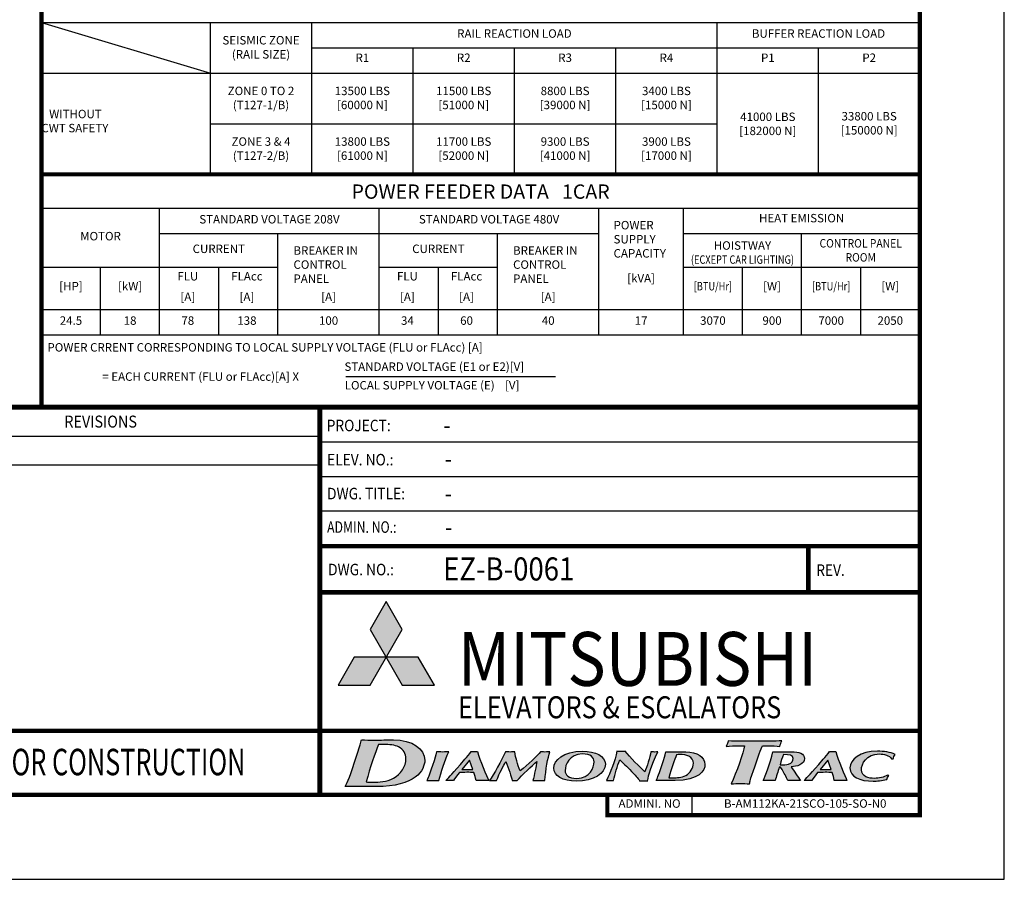
# Model space of a CAD drawing. Units: millimetres. Extents: x 0 to 21000, y 0 to 15000.
# Drawn here: x 15171 to 21000, y 0 to 5091 of the extents above; entities that cross this region are included whole.
import ezdxf
from ezdxf.enums import TextEntityAlignment as Align

# ---------------------------------------------------------------- set-up
doc = ezdxf.new("R2010")
doc.units = ezdxf.units.MM
doc.header["$LTSCALE"] = 100
doc.layers.get('0').update_dxf_attribs({"color": 3})
doc.layers.add('FRAME', color=5, linetype='Continuous')
doc.layers.add('SPEC', color=7, linetype='Continuous')
doc.styles.add('HELV-SOL', font='HELV-SOL.SHX', dxfattribs={"width": 0.8215, "height": 8})
doc.styles.add('HELVSOL', font='helv-sol.shx', dxfattribs={"width": 0.8, "height": 4})
doc.styles.add('ROMAND', font='romand', dxfattribs={"width": 0.8, "height": 0.125})
doc.styles.add('ROMD332', font='romand__.ttf', dxfattribs={"height": 0.09375})
doc.styles.add('ROMD532', font='romand__.ttf', dxfattribs={"height": 0.15625})
doc.styles.get("Standard").update_dxf_attribs({"font": 'romans.shx', "bigfont": 'bigfont.shx'})
doc.styles.add('STYLE1', font='monos.ttf')

# ---------------------------------------------------------------- blocks, each defined once
blk = doc.blocks.new('emblem')
at = {"layer": 'SPEC'}
h = blk.add_hatch(color=256, dxfattribs=at)
h.paths.add_polyline_path([(39.964, 2.652), (39.741, 3.039), (39.518, 2.652), (39.741, 2.266)])
h.paths.add_polyline_path([(40.187, 2.266), (39.741, 2.266), (39.964, 1.88), (40.41, 1.88)])
h.paths.add_polyline_path([(39.741, 2.266), (39.295, 2.266), (39.072, 1.88), (39.518, 1.88)])
blk.add_lwpolyline([(39.072, 1.88), (39.518, 1.88), (39.964, 2.652), (39.741, 3.039), (39.518, 2.652), (39.964, 1.88), (40.41, 1.88), (40.187, 2.266), (39.295, 2.266)], close=True, dxfattribs=at)
blk = doc.blocks.new('AI9-BLK1')
h = blk.add_hatch(color=256)
edge = h.paths.add_edge_path()
edge.add_spline(control_points=[(-96.38, -9.24), (-80.84, -9.24), (-77.15, -2.62), (-77.15, 1.15)], knot_values=[7, 7, 7, 7, 8, 8, 8, 8], degree=3, periodic=0)
edge.add_spline(control_points=[(-77.15, 1.15), (-77.15, 5.79), (-82.03, 9.24), (-89.54, 9.24)], knot_values=[0, 0, 0, 0, 1, 1, 1, 1], degree=3, periodic=0)
edge.add_spline(control_points=[(-89.54, 9.24), (-92, 9.24), (-94.51, 9.13), (-96.97, 9.13)], knot_values=[1, 1, 1, 1, 2, 2, 2, 2], degree=3, periodic=0)
edge.add_spline(control_points=[(-96.97, 9.13), (-98.71, 9.13), (-100.45, 9.18), (-102.19, 9.24)], knot_values=[2, 2, 2, 2, 3, 3, 3, 3], degree=3, periodic=0)
edge.add_spline(control_points=[(-102.19, 9.24), (-102.45, 8.14), (-102.7, 6.83), (-103.8, 3.58)], knot_values=[3, 3, 3, 3, 4, 4, 4, 4], degree=3, periodic=0)
edge.add_spline(control_points=[(-103.8, 3.58), (-106.99, -5.82), (-107.37, -6.86), (-108.52, -9.24)], knot_values=[4, 4, 4, 4, 5, 5, 5, 5], degree=3, periodic=0)
edge.add_spline(control_points=[(-108.52, -9.24), (-106.69, -9.18), (-105.2, -9.13), (-102.95, -9.13)], knot_values=[5, 5, 5, 5, 6, 6, 6, 6], degree=3, periodic=0)
edge.add_spline(control_points=[(-102.95, -9.13), (-100.75, -9.13), (-98.58, -9.24), (-96.38, -9.24)], knot_values=[6, 6, 6, 6, 7, 7, 7, 7], degree=3, periodic=0)
edge = h.paths.add_edge_path(flags=16)
edge.add_spline(control_points=[(-84.58, 1.87), (-84.58, -1.23), (-86.66, -4.4), (-89.46, -5.92)], knot_values=[0, 0, 0, 0, 1, 1, 1, 1], degree=3, periodic=0)
edge.add_spline(control_points=[(-89.46, -5.92), (-92.26, -7.45), (-95.23, -7.45), (-97.52, -7.45)], knot_values=[1, 1, 1, 1, 2, 2, 2, 2], degree=3, periodic=0)
edge.add_spline(control_points=[(-97.52, -7.45), (-99.05, -7.45), (-99.48, -7.42), (-100.28, -7.39)], knot_values=[2, 2, 2, 2, 3, 3, 3, 3], degree=3, periodic=0)
edge.add_spline(control_points=[(-100.28, -7.39), (-98.71, -1.55), (-96.8, 4.03), (-95.4, 7.39)], knot_values=[3, 3, 3, 3, 4, 4, 4, 4], degree=3, periodic=0)
edge.add_spline(control_points=[(-95.4, 7.39), (-94.51, 7.45), (-94.17, 7.45), (-93.57, 7.45)], knot_values=[4, 4, 4, 4, 5, 5, 5, 5], degree=3, periodic=0)
edge.add_spline(control_points=[(-93.57, 7.45), (-91.03, 7.45), (-88.95, 7.18), (-87.51, 6.46)], knot_values=[5, 5, 5, 5, 6, 6, 6, 6], degree=3, periodic=0)
edge.add_spline(control_points=[(-87.51, 6.46), (-85.51, 5.47), (-84.58, 3.63), (-84.58, 1.87)], knot_values=[6, 6, 6, 6, 7, 7, 7, 7], degree=3, periodic=0)
h = blk.add_hatch(color=256)
edge = h.paths.add_edge_path()
edge.add_spline(control_points=[(52.39, -3.27), (51.42, -6.11), (51.22, -7.21), (51.03, -8.14), (49.82, -8.04), (48.57, -8.02), (47.33, -8.02), (46.16, -8.02), (44.99, -8.07), (43.82, -8.14), (45.77, -3.83), (48.61, 4.38), (49.04, 6.86), (48.5, 6.88), (47.91, 6.88), (47.29, 6.88), (45.34, 6.88), (43.2, 6.78), (41.83, 6.66), (42.26, 7.44), (42.46, 8.03), (42.54, 8.82), (46.08, 8.72), (50.05, 8.69), (53.17, 8.69), (56.45, 8.69), (61.24, 8.77), (63.81, 8.82), (63.42, 8.15), (63.15, 7.39), (63.03, 6.66), (61.47, 6.83), (59.83, 6.88), (58.59, 6.88), (57.89, 6.88), (56.99, 6.88), (56.13, 6.86), (55.43, 5.51), (54.65, 3.33), (52.39, -3.27)], knot_values=[0, 0, 0, 0, 1, 1, 1, 2, 2, 2, 3, 3, 3, 4, 4, 4, 5, 5, 5, 6, 6, 6, 7, 7, 7, 8, 8, 8, 9, 9, 9, 10, 10, 10, 11, 11, 11, 12, 12, 12, 13, 13, 13, 13], degree=3, periodic=0)
h = blk.add_hatch(color=256)
edge = h.paths.add_edge_path()
edge.add_spline(control_points=[(-72.48, 4.53), (-72.04, 4.49), (-70.97, 4.44), (-70.16, 4.44), (-69.04, 4.44), (-68.39, 4.48), (-67.71, 4.53), (-69.2, 1.16), (-70.74, -3.6), (-71.57, -6.83), (-72.48, -6.76), (-73.08, -6.75), (-74.08, -6.75), (-74.86, -6.75), (-75.56, -6.78), (-76.35, -6.83), (-75.56, -5.17), (-75.35, -4.55), (-73.47, 1.02), (-72.77, 3.12), (-72.64, 3.79), (-72.48, 4.53), (-72.48, 4.53), (-72.48, 4.53), (-72.48, 4.53)], knot_values=[0, 0, 0, 0, 1, 1, 1, 2, 2, 2, 3, 3, 3, 4, 4, 4, 5, 5, 5, 6, 6, 6, 7, 7, 7, 8, 8, 8, 8], degree=3, periodic=0)
h = blk.add_hatch(color=256)
edge = h.paths.add_edge_path()
edge.add_spline(control_points=[(-58.86, 4.64), (-59.46, 3.77), (-60.58, 2.44), (-61.34, 1.57), (-66.59, -4.47), (-67.16, -5.14), (-68.88, -6.83), (-68.36, -6.78), (-67.81, -6.75), (-67.42, -6.75), (-66.87, -6.75), (-66.33, -6.78), (-65.78, -6.83), (-65.26, -6.02), (-64.63, -5.07), (-63.51, -3.63), (-62.65, -3.61), (-61.55, -3.58), (-60.56, -3.58), (-59.57, -3.58), (-58.63, -3.58), (-57.77, -3.63), (-57.38, -4.84), (-57.19, -5.52), (-56.93, -6.83), (-56.07, -6.78), (-55.18, -6.75), (-54.32, -6.75), (-53.51, -6.75), (-52.73, -6.78), (-51.92, -6.83), (-52.68, -5.15), (-55.39, 1.29), (-56.38, 4.64), (-56.78, 4.63), (-57.32, 4.59), (-57.74, 4.59), (-58.24, 4.59), (-58.6, 4.63), (-58.86, 4.64), (-58.86, 4.64), (-58.86, 4.64), (-58.86, 4.64)], knot_values=[0, 0, 0, 0, 1, 1, 1, 2, 2, 2, 3, 3, 3, 4, 4, 4, 5, 5, 5, 6, 6, 6, 7, 7, 7, 8, 8, 8, 9, 9, 9, 10, 10, 10, 11, 11, 11, 12, 12, 12, 13, 13, 13, 14, 14, 14, 14], degree=3, periodic=0)
edge = h.paths.add_edge_path(flags=16)
edge.add_spline(control_points=[(-59.49, 1.21), (-59.49, 1.21), (-58.13, -2.4), (-58.13, -2.4), (-58.63, -2.43), (-59.39, -2.45), (-60.3, -2.45), (-61.03, -2.45), (-61.89, -2.43), (-62.54, -2.4), (-62.54, -2.4), (-59.49, 1.21), (-59.49, 1.21)], knot_values=[0, 0, 0, 0, 1, 1, 1, 2, 2, 2, 3, 3, 3, 4, 4, 4, 4], degree=3, periodic=0)
h = blk.add_hatch(color=256)
edge = h.paths.add_edge_path()
edge.add_spline(control_points=[(-31.44, 4.53), (-30.97, 4.48), (-30.47, 4.44), (-29.72, 4.44), (-28.86, 4.44), (-28.33, 4.49), (-27.84, 4.53), (-28.49, 2.36), (-29.53, -2.64), (-29.72, -6.83), (-30.45, -6.76), (-31.2, -6.75), (-31.96, -6.75), (-32.82, -6.75), (-33.68, -6.76), (-34.54, -6.83), (-33.89, -4.71), (-33.11, -0.95), (-32.93, 0.64), (-34.7, -0.86), (-38.82, -4.74), (-40.75, -6.83), (-41.15, -6.78), (-41.48, -6.78), (-41.72, -6.78), (-42.08, -6.78), (-42.45, -6.8), (-42.68, -6.83), (-42.97, -5.4), (-43.99, -1.94), (-45.19, 0.65), (-46.15, -1.04), (-47.59, -3.78), (-48.84, -6.83), (-49.1, -6.8), (-49.57, -6.75), (-50.15, -6.75), (-50.75, -6.75), (-51.32, -6.8), (-51.58, -6.83), (-50.04, -4.56), (-46.78, 1.2), (-45.29, 4.53), (-44.85, 4.49), (-44.23, 4.44), (-43.47, 4.44), (-42.71, 4.44), (-42.16, 4.48), (-41.67, 4.53), (-41.28, 2.13), (-40.6, -0.23), (-39.47, -3.04), (-36.37, -0.54), (-32.74, 3.08), (-31.44, 4.53)], knot_values=[0, 0, 0, 0, 1, 1, 1, 2, 2, 2, 3, 3, 3, 4, 4, 4, 5, 5, 5, 6, 6, 6, 7, 7, 7, 8, 8, 8, 9, 9, 9, 10, 10, 10, 11, 11, 11, 12, 12, 12, 13, 13, 13, 14, 14, 14, 15, 15, 15, 16, 16, 16, 17, 17, 17, 18, 18, 18, 18], degree=3, periodic=0)
h = blk.add_hatch(color=256)
edge = h.paths.add_edge_path(flags=16)
edge.add_spline(control_points=[(-21.76, -2.81), (-21.76, -0.61), (-20.19, 3.66), (-15, 3.66), (-11.63, 3.66), (-10.35, 2.33), (-10.35, 0.51), (-10.35, -1.69), (-11.92, -5.96), (-17.11, -5.96), (-20.48, -5.96), (-21.76, -4.63), (-21.76, -2.81)], knot_values=[0, 0, 0, 0, 1, 1, 1, 2, 2, 2, 3, 3, 3, 4, 4, 4, 4], degree=3, periodic=0)
edge = h.paths.add_edge_path()
edge.add_spline(control_points=[(-14.9, 4.77), (-22.49, 4.77), (-26.25, 1.13), (-26.25, -1.99), (-26.25, -4.94), (-22.8, -7.07), (-17.32, -7.07), (-10.48, -7.07), (-5.87, -4.02), (-5.87, -0.41), (-5.87, 2.9), (-9.89, 4.77), (-14.9, 4.77)], knot_values=[0, 0, 0, 0, 1, 1, 1, 2, 2, 2, 3, 3, 3, 4, 4, 4, 4], degree=3, periodic=0)
h = blk.add_hatch(color=256)
edge = h.paths.add_edge_path()
edge.add_spline(control_points=[(9.66, -3.43), (10.47, -1.51), (11.77, 2.39), (12.03, 4.53), (12.42, 4.49), (12.92, 4.44), (13.52, 4.44), (14.09, 4.44), (14.46, 4.49), (14.8, 4.53), (12.06, -1.07), (11.25, -4.7), (10.73, -7.01), (10.23, -6.98), (9.71, -6.93), (9.22, -6.93), (8.72, -6.93), (8.25, -6.98), (7.75, -7.01), (6.97, -5.89), (5.64, -4.48), (4.49, -3.25), (2.48, -1.13), (1.05, 0.19), (-0.2, 1.34), (-1.2, -1.36), (-2.16, -4.07), (-2.63, -6.83), (-3, -6.8), (-3.39, -6.75), (-4.01, -6.75), (-4.82, -6.75), (-5.21, -6.8), (-5.48, -6.83), (-3.96, -3.84), (-2.03, 0.98), (-1.3, 4.72), (-0.96, 4.69), (-0.23, 4.64), (0.45, 4.64), (0.97, 4.64), (1.62, 4.67), (1.96, 4.72), (3.76, 2.52), (7.83, -1.64), (9.66, -3.43)], knot_values=[0, 0, 0, 0, 1, 1, 1, 2, 2, 2, 3, 3, 3, 4, 4, 4, 5, 5, 5, 6, 6, 6, 7, 7, 7, 8, 8, 8, 9, 9, 9, 10, 10, 10, 11, 11, 11, 12, 12, 12, 13, 13, 13, 14, 14, 14, 15, 15, 15, 15], degree=3, periodic=0)
h = blk.add_hatch(color=256)
edge = h.paths.add_edge_path()
edge.add_spline(control_points=[(33.43, -0.45), (33.43, 2.41), (30.43, 4.53), (25.81, 4.53), (24.3, 4.53), (22.76, 4.46), (21.24, 4.46), (20.17, 4.46), (19.1, 4.49), (18.03, 4.53), (17.88, 3.85), (17.72, 3.05), (17.04, 1.05), (15.09, -4.73), (14.85, -5.37), (14.15, -6.83), (15.27, -6.8), (16.18, -6.76), (17.57, -6.76), (18.92, -6.76), (20.25, -6.83), (21.61, -6.83), (31.16, -6.83), (33.43, -2.76), (33.43, -0.45)], knot_values=[0, 0, 0, 0, 1, 1, 1, 2, 2, 2, 3, 3, 3, 4, 4, 4, 5, 5, 5, 6, 6, 6, 7, 7, 7, 8, 8, 8, 8], degree=3, periodic=0)
edge = h.paths.add_edge_path(flags=16)
edge.add_spline(control_points=[(28.86, 0), (28.86, -1.91), (27.59, -3.86), (25.86, -4.79), (24.14, -5.73), (22.31, -5.73), (20.91, -5.73), (19.97, -5.73), (19.71, -5.71), (19.21, -5.7), (20.17, -2.1), (21.35, 1.33), (22.21, 3.39), (22.76, 3.43), (22.97, 3.43), (23.33, 3.43), (24.9, 3.43), (26.18, 3.26), (27.06, 2.82), (28.29, 2.21), (28.86, 1.08), (28.86, 0)], knot_values=[0, 0, 0, 0, 1, 1, 1, 2, 2, 2, 3, 3, 3, 4, 4, 4, 5, 5, 5, 6, 6, 6, 7, 7, 7, 7], degree=3, periodic=0)
h = blk.add_hatch(color=256)
edge = h.paths.add_edge_path()
edge.add_spline(control_points=[(63.27, -1.58), (64.94, -4.25), (65.39, -5.2), (66.06, -6.83), (67.08, -6.78), (67.79, -6.75), (68.73, -6.75), (69.74, -6.75), (70.71, -6.8), (71.15, -6.83), (70.06, -5.38), (68.6, -3.17), (67.42, -1.35), (68.62, -1.3), (69.82, -1.15), (70.81, -0.67), (72.14, -0.04), (72.69, 0.92), (72.69, 1.84), (72.69, 3.85), (70.58, 4.53), (67.55, 4.53), (65.72, 4.53), (63.87, 4.46), (62.57, 4.46), (61.63, 4.46), (60.92, 4.49), (60.24, 4.53), (59.1, -0.2), (57.3, -4.97), (56.43, -6.83), (57.01, -6.78), (57.92, -6.75), (58.89, -6.75), (59.85, -6.75), (60.32, -6.76), (61.16, -6.83), (61.52, -5.32), (62.23, -3.1), (62.75, -1.58), (62.75, -1.58), (63.27, -1.58), (63.27, -1.58)], knot_values=[0, 0, 0, 0, 1, 1, 1, 2, 2, 2, 3, 3, 3, 4, 4, 4, 5, 5, 5, 6, 6, 6, 7, 7, 7, 8, 8, 8, 9, 9, 9, 10, 10, 10, 11, 11, 11, 12, 12, 12, 13, 13, 13, 14, 14, 14, 14], degree=3, periodic=0)
edge = h.paths.add_edge_path(flags=16)
edge.add_spline(control_points=[(64.42, 3.43), (66.59, 3.43), (68.26, 3.3), (68.26, 1.84), (68.26, 1.03), (67.76, 0.13), (66.38, -0.35), (65.46, -0.66), (64.6, -0.66), (63.06, -0.66), (63.56, 1.13), (63.77, 1.82), (64.42, 3.43)], knot_values=[0, 0, 0, 0, 1, 1, 1, 2, 2, 2, 3, 3, 3, 4, 4, 4, 4], degree=3, periodic=0)
h = blk.add_hatch(color=256)
edge = h.paths.add_edge_path()
edge.add_spline(control_points=[(82.53, 4.64), (81.93, 3.77), (80.81, 2.44), (80.05, 1.57), (74.81, -4.47), (74.23, -5.14), (72.51, -6.83), (73.03, -6.78), (73.58, -6.75), (73.97, -6.75), (74.52, -6.75), (75.07, -6.78), (75.61, -6.83), (76.14, -6.02), (76.76, -5.07), (77.88, -3.63), (78.75, -3.61), (79.84, -3.58), (80.83, -3.58), (81.82, -3.58), (82.76, -3.58), (83.62, -3.63), (84.02, -4.84), (84.2, -5.52), (84.46, -6.83), (85.32, -6.78), (86.21, -6.75), (87.07, -6.75), (87.88, -6.75), (88.66, -6.78), (89.47, -6.83), (88.71, -5.15), (86, 1.29), (85.01, 4.64), (84.62, 4.63), (84.07, 4.59), (83.65, 4.59), (83.16, 4.59), (82.79, 4.63), (82.53, 4.64), (82.53, 4.64), (82.53, 4.64), (82.53, 4.64)], knot_values=[0, 0, 0, 0, 1, 1, 1, 2, 2, 2, 3, 3, 3, 4, 4, 4, 5, 5, 5, 6, 6, 6, 7, 7, 7, 8, 8, 8, 9, 9, 9, 10, 10, 10, 11, 11, 11, 12, 12, 12, 13, 13, 13, 14, 14, 14, 14], degree=3, periodic=0)
edge = h.paths.add_edge_path(flags=16)
edge.add_spline(control_points=[(81.9, 1.21), (81.9, 1.21), (83.26, -2.4), (83.26, -2.4), (82.76, -2.43), (82.01, -2.45), (81.09, -2.45), (80.36, -2.45), (79.5, -2.43), (78.85, -2.4), (78.85, -2.4), (81.9, 1.21), (81.9, 1.21)], knot_values=[0, 0, 0, 0, 1, 1, 1, 2, 2, 2, 3, 3, 3, 4, 4, 4, 4], degree=3, periodic=0)
h = blk.add_hatch(color=256)
edge = h.paths.add_edge_path()
edge.add_spline(control_points=[(105.96, -4.83), (105.49, -5.45), (105.33, -5.84), (105.15, -6.42), (103.35, -6.93), (101.26, -7.07), (99.85, -7.07), (94.51, -7.07), (90.64, -5.34), (90.64, -1.86), (90.64, 1.49), (94.53, 4.77), (101.53, 4.77), (104, 4.77), (106.48, 4.41), (108.52, 3.51), (108.02, 2.87), (107.84, 2.43), (107.71, 1.7), (107.71, 1.7), (107.06, 1.74), (107.06, 1.74), (106.3, 3.18), (103.93, 3.66), (102.28, 3.66), (97.06, 3.66), (95.16, -0.26), (95.16, -2.59), (95.16, -5.35), (98.21, -5.96), (100.19, -5.96), (102.15, -5.96), (104.03, -5.5), (105.49, -4.7), (105.49, -4.7), (105.96, -4.83), (105.96, -4.83)], knot_values=[0, 0, 0, 0, 1, 1, 1, 2, 2, 2, 3, 3, 3, 4, 4, 4, 5, 5, 5, 6, 6, 6, 7, 7, 7, 8, 8, 8, 9, 9, 9, 10, 10, 10, 11, 11, 11, 12, 12, 12, 12], degree=3, periodic=0)
for points, knots in [([(-77.15, 1.15), (-77.15, 5.79), (-82.03, 9.24), (-89.54, 9.24), (-92, 9.24), (-94.51, 9.13), (-96.97, 9.13), (-98.71, 9.13), (-100.45, 9.18), (-102.19, 9.24), (-102.45, 8.14), (-102.7, 6.83), (-103.8, 3.58), (-106.99, -5.82), (-107.37, -6.86), (-108.52, -9.24), (-106.69, -9.18), (-105.2, -9.13), (-102.95, -9.13), (-100.75, -9.13), (-98.58, -9.24), (-96.38, -9.24), (-80.84, -9.24), (-77.15, -2.62), (-77.15, 1.15)], [0, 0, 0, 0, 1, 1, 1, 2, 2, 2, 3, 3, 3, 4, 4, 4, 5, 5, 5, 6, 6, 6, 7, 7, 7, 8, 8, 8, 8]), ([(52.39, -3.27), (51.42, -6.11), (51.22, -7.21), (51.03, -8.14), (49.82, -8.04), (48.57, -8.02), (47.33, -8.02), (46.16, -8.02), (44.99, -8.07), (43.82, -8.14), (45.77, -3.83), (48.61, 4.38), (49.04, 6.86), (48.5, 6.88), (47.91, 6.88), (47.29, 6.88), (45.34, 6.88), (43.2, 6.78), (41.83, 6.66), (42.26, 7.44), (42.46, 8.03), (42.54, 8.82), (46.08, 8.72), (50.05, 8.69), (53.17, 8.69), (56.45, 8.69), (61.24, 8.77), (63.81, 8.82), (63.42, 8.15), (63.15, 7.39), (63.03, 6.66), (61.47, 6.83), (59.83, 6.88), (58.59, 6.88), (57.89, 6.88), (56.99, 6.88), (56.13, 6.86), (55.43, 5.51), (54.65, 3.33), (52.39, -3.27)], [0, 0, 0, 0, 1, 1, 1, 2, 2, 2, 3, 3, 3, 4, 4, 4, 5, 5, 5, 6, 6, 6, 7, 7, 7, 8, 8, 8, 9, 9, 9, 10, 10, 10, 11, 11, 11, 12, 12, 12, 13, 13, 13, 13]), ([(-84.58, 1.87), (-84.58, -1.23), (-86.66, -4.4), (-89.46, -5.92), (-92.26, -7.45), (-95.23, -7.45), (-97.52, -7.45), (-99.05, -7.45), (-99.48, -7.42), (-100.28, -7.39), (-98.71, -1.55), (-96.8, 4.03), (-95.4, 7.39), (-94.51, 7.45), (-94.17, 7.45), (-93.57, 7.45), (-91.03, 7.45), (-88.95, 7.18), (-87.51, 6.46), (-85.51, 5.47), (-84.58, 3.63), (-84.58, 1.87)], [0, 0, 0, 0, 1, 1, 1, 2, 2, 2, 3, 3, 3, 4, 4, 4, 5, 5, 5, 6, 6, 6, 7, 7, 7, 7]), ([(-72.48, 4.53), (-72.04, 4.49), (-70.97, 4.44), (-70.16, 4.44), (-69.04, 4.44), (-68.39, 4.48), (-67.71, 4.53), (-69.2, 1.16), (-70.74, -3.6), (-71.57, -6.83), (-72.48, -6.76), (-73.08, -6.75), (-74.08, -6.75), (-74.86, -6.75), (-75.56, -6.78), (-76.35, -6.83), (-75.56, -5.17), (-75.35, -4.55), (-73.47, 1.02), (-72.77, 3.12), (-72.64, 3.79), (-72.48, 4.53), (-72.48, 4.53), (-72.48, 4.53), (-72.48, 4.53)], [0, 0, 0, 0, 1, 1, 1, 2, 2, 2, 3, 3, 3, 4, 4, 4, 5, 5, 5, 6, 6, 6, 7, 7, 7, 8, 8, 8, 8]), ([(-58.86, 4.64), (-59.46, 3.77), (-60.58, 2.44), (-61.34, 1.57), (-66.59, -4.47), (-67.16, -5.14), (-68.88, -6.83), (-68.36, -6.78), (-67.81, -6.75), (-67.42, -6.75), (-66.87, -6.75), (-66.33, -6.78), (-65.78, -6.83), (-65.26, -6.02), (-64.63, -5.07), (-63.51, -3.63), (-62.65, -3.61), (-61.55, -3.58), (-60.56, -3.58), (-59.57, -3.58), (-58.63, -3.58), (-57.77, -3.63), (-57.38, -4.84), (-57.19, -5.52), (-56.93, -6.83), (-56.07, -6.78), (-55.18, -6.75), (-54.32, -6.75), (-53.51, -6.75), (-52.73, -6.78), (-51.92, -6.83), (-52.68, -5.15), (-55.39, 1.29), (-56.38, 4.64), (-56.78, 4.63), (-57.32, 4.59), (-57.74, 4.59), (-58.24, 4.59), (-58.6, 4.63), (-58.86, 4.64), (-58.86, 4.64), (-58.86, 4.64), (-58.86, 4.64)], [0, 0, 0, 0, 1, 1, 1, 2, 2, 2, 3, 3, 3, 4, 4, 4, 5, 5, 5, 6, 6, 6, 7, 7, 7, 8, 8, 8, 9, 9, 9, 10, 10, 10, 11, 11, 11, 12, 12, 12, 13, 13, 13, 14, 14, 14, 14]), ([(-31.44, 4.53), (-30.97, 4.48), (-30.47, 4.44), (-29.72, 4.44), (-28.86, 4.44), (-28.33, 4.49), (-27.84, 4.53), (-28.49, 2.36), (-29.53, -2.64), (-29.72, -6.83), (-30.45, -6.76), (-31.2, -6.75), (-31.96, -6.75), (-32.82, -6.75), (-33.68, -6.76), (-34.54, -6.83), (-33.89, -4.71), (-33.11, -0.95), (-32.93, 0.64), (-34.7, -0.86), (-38.82, -4.74), (-40.75, -6.83), (-41.15, -6.78), (-41.48, -6.78), (-41.72, -6.78), (-42.08, -6.78), (-42.45, -6.8), (-42.68, -6.83), (-42.97, -5.4), (-43.99, -1.94), (-45.19, 0.65), (-46.15, -1.04), (-47.59, -3.78), (-48.84, -6.83), (-49.1, -6.8), (-49.57, -6.75), (-50.15, -6.75), (-50.75, -6.75), (-51.32, -6.8), (-51.58, -6.83), (-50.04, -4.56), (-46.78, 1.2), (-45.29, 4.53), (-44.85, 4.49), (-44.23, 4.44), (-43.47, 4.44), (-42.71, 4.44), (-42.16, 4.48), (-41.67, 4.53), (-41.28, 2.13), (-40.6, -0.23), (-39.47, -3.04), (-36.37, -0.54), (-32.74, 3.08), (-31.44, 4.53)], [0, 0, 0, 0, 1, 1, 1, 2, 2, 2, 3, 3, 3, 4, 4, 4, 5, 5, 5, 6, 6, 6, 7, 7, 7, 8, 8, 8, 9, 9, 9, 10, 10, 10, 11, 11, 11, 12, 12, 12, 13, 13, 13, 14, 14, 14, 15, 15, 15, 16, 16, 16, 17, 17, 17, 18, 18, 18, 18]), ([(-14.9, 4.77), (-22.49, 4.77), (-26.25, 1.13), (-26.25, -1.99), (-26.25, -4.94), (-22.8, -7.07), (-17.32, -7.07), (-10.48, -7.07), (-5.87, -4.02), (-5.87, -0.41), (-5.87, 2.9), (-9.89, 4.77), (-14.9, 4.77)], [0, 0, 0, 0, 1, 1, 1, 2, 2, 2, 3, 3, 3, 4, 4, 4, 4]), ([(9.66, -3.43), (10.47, -1.51), (11.77, 2.39), (12.03, 4.53), (12.42, 4.49), (12.92, 4.44), (13.52, 4.44), (14.09, 4.44), (14.46, 4.49), (14.8, 4.53), (12.06, -1.07), (11.25, -4.7), (10.73, -7.01), (10.23, -6.98), (9.71, -6.93), (9.22, -6.93), (8.72, -6.93), (8.25, -6.98), (7.75, -7.01), (6.97, -5.89), (5.64, -4.48), (4.49, -3.25), (2.48, -1.13), (1.05, 0.19), (-0.2, 1.34), (-1.2, -1.36), (-2.16, -4.07), (-2.63, -6.83), (-3, -6.8), (-3.39, -6.75), (-4.01, -6.75), (-4.82, -6.75), (-5.21, -6.8), (-5.48, -6.83), (-3.96, -3.84), (-2.03, 0.98), (-1.3, 4.72), (-0.96, 4.69), (-0.23, 4.64), (0.45, 4.64), (0.97, 4.64), (1.62, 4.67), (1.96, 4.72), (3.76, 2.52), (7.83, -1.64), (9.66, -3.43)], [0, 0, 0, 0, 1, 1, 1, 2, 2, 2, 3, 3, 3, 4, 4, 4, 5, 5, 5, 6, 6, 6, 7, 7, 7, 8, 8, 8, 9, 9, 9, 10, 10, 10, 11, 11, 11, 12, 12, 12, 13, 13, 13, 14, 14, 14, 15, 15, 15, 15]), ([(33.43, -0.45), (33.43, 2.41), (30.43, 4.53), (25.81, 4.53), (24.3, 4.53), (22.76, 4.46), (21.24, 4.46), (20.17, 4.46), (19.1, 4.49), (18.03, 4.53), (17.88, 3.85), (17.72, 3.05), (17.04, 1.05), (15.09, -4.73), (14.85, -5.37), (14.15, -6.83), (15.27, -6.8), (16.18, -6.76), (17.57, -6.76), (18.92, -6.76), (20.25, -6.83), (21.61, -6.83), (31.16, -6.83), (33.43, -2.76), (33.43, -0.45)], [0, 0, 0, 0, 1, 1, 1, 2, 2, 2, 3, 3, 3, 4, 4, 4, 5, 5, 5, 6, 6, 6, 7, 7, 7, 8, 8, 8, 8]), ([(63.27, -1.58), (64.94, -4.25), (65.39, -5.2), (66.06, -6.83), (67.08, -6.78), (67.79, -6.75), (68.73, -6.75), (69.74, -6.75), (70.71, -6.8), (71.15, -6.83), (70.06, -5.38), (68.6, -3.17), (67.42, -1.35), (68.62, -1.3), (69.82, -1.15), (70.81, -0.67), (72.14, -0.04), (72.69, 0.92), (72.69, 1.84), (72.69, 3.85), (70.58, 4.53), (67.55, 4.53), (65.72, 4.53), (63.87, 4.46), (62.57, 4.46), (61.63, 4.46), (60.92, 4.49), (60.24, 4.53), (59.1, -0.2), (57.3, -4.97), (56.43, -6.83), (57.01, -6.78), (57.92, -6.75), (58.89, -6.75), (59.85, -6.75), (60.32, -6.76), (61.16, -6.83), (61.52, -5.32), (62.23, -3.1), (62.75, -1.58), (62.75, -1.58), (63.27, -1.58), (63.27, -1.58)], [0, 0, 0, 0, 1, 1, 1, 2, 2, 2, 3, 3, 3, 4, 4, 4, 5, 5, 5, 6, 6, 6, 7, 7, 7, 8, 8, 8, 9, 9, 9, 10, 10, 10, 11, 11, 11, 12, 12, 12, 13, 13, 13, 14, 14, 14, 14]), ([(82.53, 4.64), (81.93, 3.77), (80.81, 2.44), (80.05, 1.57), (74.81, -4.47), (74.23, -5.14), (72.51, -6.83), (73.03, -6.78), (73.58, -6.75), (73.97, -6.75), (74.52, -6.75), (75.07, -6.78), (75.61, -6.83), (76.14, -6.02), (76.76, -5.07), (77.88, -3.63), (78.75, -3.61), (79.84, -3.58), (80.83, -3.58), (81.82, -3.58), (82.76, -3.58), (83.62, -3.63), (84.02, -4.84), (84.2, -5.52), (84.46, -6.83), (85.32, -6.78), (86.21, -6.75), (87.07, -6.75), (87.88, -6.75), (88.66, -6.78), (89.47, -6.83), (88.71, -5.15), (86, 1.29), (85.01, 4.64), (84.62, 4.63), (84.07, 4.59), (83.65, 4.59), (83.16, 4.59), (82.79, 4.63), (82.53, 4.64), (82.53, 4.64), (82.53, 4.64), (82.53, 4.64)], [0, 0, 0, 0, 1, 1, 1, 2, 2, 2, 3, 3, 3, 4, 4, 4, 5, 5, 5, 6, 6, 6, 7, 7, 7, 8, 8, 8, 9, 9, 9, 10, 10, 10, 11, 11, 11, 12, 12, 12, 13, 13, 13, 14, 14, 14, 14]), ([(105.96, -4.83), (105.49, -5.45), (105.33, -5.84), (105.15, -6.42), (103.35, -6.93), (101.26, -7.07), (99.85, -7.07), (94.51, -7.07), (90.64, -5.34), (90.64, -1.86), (90.64, 1.49), (94.53, 4.77), (101.53, 4.77), (104, 4.77), (106.48, 4.41), (108.52, 3.51), (108.02, 2.87), (107.84, 2.43), (107.71, 1.7), (107.71, 1.7), (107.06, 1.74), (107.06, 1.74), (106.3, 3.18), (103.93, 3.66), (102.28, 3.66), (97.06, 3.66), (95.16, -0.26), (95.16, -2.59), (95.16, -5.35), (98.21, -5.96), (100.19, -5.96), (102.15, -5.96), (104.03, -5.5), (105.49, -4.7), (105.49, -4.7), (105.96, -4.83), (105.96, -4.83)], [0, 0, 0, 0, 1, 1, 1, 2, 2, 2, 3, 3, 3, 4, 4, 4, 5, 5, 5, 6, 6, 6, 7, 7, 7, 8, 8, 8, 9, 9, 9, 10, 10, 10, 11, 11, 11, 12, 12, 12, 12]), ([(-59.49, 1.21), (-59.49, 1.21), (-58.13, -2.4), (-58.13, -2.4), (-58.63, -2.43), (-59.39, -2.45), (-60.3, -2.45), (-61.03, -2.45), (-61.89, -2.43), (-62.54, -2.4), (-62.54, -2.4), (-59.49, 1.21), (-59.49, 1.21)], [0, 0, 0, 0, 1, 1, 1, 2, 2, 2, 3, 3, 3, 4, 4, 4, 4]), ([(-21.76, -2.81), (-21.76, -0.61), (-20.19, 3.66), (-15, 3.66), (-11.63, 3.66), (-10.35, 2.33), (-10.35, 0.51), (-10.35, -1.69), (-11.92, -5.96), (-17.11, -5.96), (-20.48, -5.96), (-21.76, -4.63), (-21.76, -2.81)], [0, 0, 0, 0, 1, 1, 1, 2, 2, 2, 3, 3, 3, 4, 4, 4, 4]), ([(28.86, 0), (28.86, -1.91), (27.59, -3.86), (25.86, -4.79), (24.14, -5.73), (22.31, -5.73), (20.91, -5.73), (19.97, -5.73), (19.71, -5.71), (19.21, -5.7), (20.17, -2.1), (21.35, 1.33), (22.21, 3.39), (22.76, 3.43), (22.97, 3.43), (23.33, 3.43), (24.9, 3.43), (26.18, 3.26), (27.06, 2.82), (28.29, 2.21), (28.86, 1.08), (28.86, 0)], [0, 0, 0, 0, 1, 1, 1, 2, 2, 2, 3, 3, 3, 4, 4, 4, 5, 5, 5, 6, 6, 6, 7, 7, 7, 7]), ([(64.42, 3.43), (66.59, 3.43), (68.26, 3.3), (68.26, 1.84), (68.26, 1.03), (67.76, 0.13), (66.38, -0.35), (65.46, -0.66), (64.6, -0.66), (63.06, -0.66), (63.56, 1.13), (63.77, 1.82), (64.42, 3.43)], [0, 0, 0, 0, 1, 1, 1, 2, 2, 2, 3, 3, 3, 4, 4, 4, 4]), ([(81.9, 1.21), (81.9, 1.21), (83.26, -2.4), (83.26, -2.4), (82.76, -2.43), (82.01, -2.45), (81.09, -2.45), (80.36, -2.45), (79.5, -2.43), (78.85, -2.4), (78.85, -2.4), (81.9, 1.21), (81.9, 1.21)], [0, 0, 0, 0, 1, 1, 1, 2, 2, 2, 3, 3, 3, 4, 4, 4, 4])]:
    blk.add_open_spline(points, degree=3, knots=knots)

msp = doc.modelspace()

# ---------------------------------------------------------------- linework, layer by layer
for p, q in [((15299.9993, 5075.00001), (20499.9993, 5075.00001)), ((15299.9993, 5075.00001), (16299.99933, 4775.00001)), ((16299.99937, 4175.00001), (16299.9993, 5075.00001)), ((16899.99937, 4175.00001), (16899.9993, 5075.00001)), ((19299.99945, 4175.00001), (19299.99937, 5075.00001)), ((16899.9993, 4925.00001), (20499.99916, 4925.00001)), ((17499.99945, 4175.00001), (17499.99938, 4925.00001)), ((18099.99945, 4175.00001), (18099.99938, 4925.00001)), ((18699.99945, 4175.00001), (18699.99938, 4925.00001)), ((19899.99945, 4175.00001), (19899.99938, 4925.00001)), ((15299.9993, 4775.00001), (20499.9993, 4775.00001)), ((16299.99935, 4475.00001), (19299.99943, 4475.00001)), ((15299.99902, 3975), (20499.99939, 3975)), ((15999.99962, 3225), (15999.99945, 3975.00003)), ((17299.99946, 3225), (17299.99945, 3975.00004)), ((18599.99942, 3224.99999), (18599.9994, 3975.00013)), ((19099.9994, 3224.99999), (19099.99939, 3975.00006)), ((15999.99942, 3825), (17299.99937, 3824.99999)), ((16699.99973, 3225), (16699.99945, 3825)), ((17299.99937, 3824.99999), (18599.99937, 3824.99999)), ((17999.99968, 3224.99999), (17999.9994, 3824.99999)), ((19099.99939, 3824.99996), (20499.99942, 3824.99988)), ((19799.9994, 3224.99999), (19799.99939, 3824.99992)), ((15299.99941, 3624.99974), (15999.99946, 3624.99946)), ((15649.99971, 3224.9996), (15649.99945, 3624.9996)), ((15999.99953, 3625.00026), (16699.99947, 3625)), ((16349.99971, 3225), (16349.99945, 3625)), ((17299.99945, 3624.99999), (17999.99943, 3624.99999)), ((17649.99967, 3224.99999), (17649.9994, 3624.99999)), ((19099.99743, 3624.99999), (20499.99684, 3625)), ((19449.99967, 3224.99999), (19449.9994, 3624.99999)), ((20150.00164, 3225), (20150.00137, 3625)), ((15299.99924, 3375), (20499.99964, 3375)), ((15299.99915, 3225), (20499.99955, 3225)), ((13396.91936, 2625.3549), (16948.61586, 2625.3549)), ((16948.3035, 2591.20754), (20500, 2591.20754)), ((13397.23172, 2454.61812), (16948.92822, 2454.61812)), ((16948.3035, 2386.32341), (20500, 2386.32341)), ((16948.3035, 2181.43927), (20500, 2181.43927))]:
    msp.add_line(p, q)
at = {"const_width": 25}
for points in [[(15299.9993, 4175.00001), (20499.9993, 4175.00001), (20499.99916, 5275.00001), (15299.9993, 5275.00001)], [(15299.9996, 4175), (20499.9996, 4175), (20499.99951, 2796.09167), (15299.99945, 2796.09167)]]:
    msp.add_lwpolyline(points, close=True, dxfattribs=at)
for points in [[(16948.3035, 2796.09167, 30.40997, 30.40997, 0), (13396.91936, 2796.09167, 31.36028, 31.36028, 0), (13396.91936, 500, 31.36028, 31.36028, 0)], [(20500, 2796.09167, 30.40997, 30.40997, 0), (16948.3035, 2796.09167, 30.40997, 30.40997, 0), (16948.3035, 500, 0, 0, 0)]]:
    msp.add_lwpolyline(points, format="xyseb")
at = {"const_width": 26.41943}
for points in [[(20500, 1972.47197), (16948.3035, 1972.47197)], [(19839.5365, 1972.47197), (19839.5365, 1699.29313)], [(20500, 1699.29313), (16948.3035, 1699.29313)], [(20499.68764, 879.70811), (13396.91936, 879.70811)]]:
    msp.add_lwpolyline(points, dxfattribs=at)
at = {"layer": 'DEFPOINTS'}
msp.add_lwpolyline([(0, 0), (21000, 0), (21000, 15000), (0, 15000)], close=True, dxfattribs=at)
at = {"layer": 'FRAME'}
msp.add_line((19150, 500), (19150, 380), dxfattribs=at)
at = {"layer": 'FRAME', "const_width": 25}
for points in [[(500, 500), (20500, 500), (20500, 14500), (500, 14500)], [(18650, 380), (20500, 380), (20500, 500), (18650, 500)]]:
    msp.add_lwpolyline(points, close=True, dxfattribs=at)
at = {"layer": 'SPEC'}
msp.add_line((17101.20108, 2976.8296), (18342.83844, 2976.8296), dxfattribs=at)
at = {"layer": 'SPEC', "color": 1}
msp.add_line((20500, 879.70811), (16948.3035, 879.70811), dxfattribs=at)

# ---------------------------------------------------------------- block references
at = {"color": 7, "xscale": 15, "yscale": 15, "zscale": 15}
msp.add_blockref('AI9-BLK1', (18726.71222, 687.32922), dxfattribs=at)
at = {"layer": 'SPEC', "xscale": 426.2403079609794, "yscale": 426.2403079603391, "zscale": 426.2403079603209}
msp.add_blockref('emblem', (401.70217, 349.09173), dxfattribs=at)

# ---------------------------------------------------------------- texts
at = {"layer": 'SPEC'}
for s, p in [('RAIL REACTION LOAD', (18099.99934, 4968.33335)), ('BUFFER REACTION LOAD', (19899.99927, 4968.33335))]:
    msp.add_text(s, height=50, rotation=0.000002505, dxfattribs=at).set_placement(p, align=Align.BOTTOM_CENTER)
at = {"layer": 'SPEC', "style": 'STYLE1'}
msp.add_text('POWER FEEDER DATA   1CAR', height=85, rotation=0.000002505, dxfattribs=at).set_placement((17899.9993, 4003.64898), align=Align.BOTTOM_CENTER)
at = {"layer": 'SPEC'}
for s, p in [('STANDARD VOLTAGE 208V', (16649.99945, 3868.33333)), ('STANDARD VOLTAGE 480V', (17949.99945, 3868.3333)), ('MOTOR', (15649.9995, 3768.33333)), ('CURRENT', (16349.99935, 3693.33333)), ('CURRENT', (17649.99939, 3693.33333)), ('FLU', (16166.66608, 3530.83338)), ('FLAcc', (16516.66577, 3530.83338)), ('FLU', (17466.66621, 3530.83338)), ('FLAcc', (17816.6659, 3530.83338)), ('[kVA]', (18849.99941, 3519.23809)), ('[HP]', (15474.99944, 3471.9042)), ('[kW]', (15824.99953, 3471.90449)), ('[W]', (19624.99678, 3471.90475)), ('[W]', (20324.99875, 3471.90476)), ('[A]', (16166.6661, 3409.40481)), ('[A]', (16516.66586, 3409.40481)), ('[A]', (16999.99948, 3409.40477)), ('[A]', (17466.66624, 3409.4048)), ('[A]', (17816.66599, 3409.4048)), ('[A]', (18299.99944, 3409.40476)), ('24.5', (15474.99906, 3268.33302)), ('18', (15824.99916, 3268.33332)), ('78', (16166.66583, 3268.33332)), ('138', (16516.66561, 3268.33332)), ('100', (16999.99925, 3268.33332)), ('34', (17466.66589, 3268.33331)), ('60', (17816.66559, 3268.33331)), ('40', (18299.99917, 3268.33331)), ('17', (18849.99927, 3268.33331)), ('3070', (19275.00116, 3268.3333)), ('900', (19624.99905, 3268.33331)), ('7000', (19975.00116, 3268.3333)), ('2050', (20324.99905, 3268.33331)), ('ADMINI. NO', (18900, 408.33333)), ('B-AM112KA-21SCO-105-SO-N0', (19821.42857, 408.33333))]:
    msp.add_text(s, height=50, dxfattribs=at).set_placement(p, align=Align.BOTTOM_CENTER)
at = {"layer": 'SPEC', "width": 0.8}
for p in [(19274.99889, 3471.90475), (19975.00086, 3471.90475)]:
    msp.add_text('[BTU/Hr]', height=50, dxfattribs=at).set_placement(p, align=Align.BOTTOM_CENTER)
at = {"layer": 'SPEC'}
for s, p in [('POWER CRRENT CORRESPONDING TO LOCAL SUPPLY VOLTAGE (FLU or FLAcc) [A]', (15335.74466, 3125.32183)), ('STANDARD VOLTAGE (E1 or E2)[V]', (17093.82566, 3011.23339)), ('= EACH CURRENT (FLU or FLAcc)[A] X ', (15660.6895, 2952.29901)), ('LOCAL SUPPLY VOLTAGE (E)    [V]', (17095.54199, 2900.86678))]:
    msp.add_text(s, height=50, dxfattribs=at).set_placement(p)
at = {"layer": 'SPEC', "style": 'ROMD532', "width": 0.88}
msp.add_text('REVISIONS', height=71.0265, dxfattribs=at).set_placement((15650.61708, 2710.72328), align=Align.MIDDLE_CENTER)
at = {"layer": 'SPEC'}
for s, height, style, width, p in [('PROJECT:', 68.294711, 'ROMD332', 0.875, (16988.79351, 2687.66261)), ('ELEVATORS & ESCALATORS', 130.3341674, 'HELV-SOL', 0.84375, (17765.79317, 1018.80168))]:
    msp.add_text(s, height=height, dxfattribs=dict(at, style=style, width=width)).set_placement(p, align=Align.MIDDLE_LEFT)
at = {"layer": 'SPEC', "style": 'HELV-SOL', "width": 0.875}
for s, height, p in [('-', 102.44207, (17679.68799, 2741.17978)), ('-', 102.44207, (17690.27579, 2137.7415)), ('EZ-B-0061', 136.589422, (17677.90496, 1906.36448))]:
    msp.add_text(s, height=height, dxfattribs=at).set_placement(p, align=Align.TOP_LEFT)
at = {"layer": 'SPEC'}
for s, height, style, width, p in [('ELEV. NO.:', 68.294711, 'ROMAND', 0.875, (16991.03519, 2451.21448)), ('-', 102.44207, 'HELV-SOL', 0.875, (17687.83816, 2439.36017)), ('DWG. TITLE:', 68.2947112, 'ROMAND', 0.875, (16991.03519, 2250.18476)), ('-', 102.44207, 'HELV-SOL', 0.875, (17687.83816, 2234.47603)), ('ADMIN. NO.:', 68.2947112, 'ROMAND', 0.78125, (16991.03519, 2051.99564)), ('DWG. NO.:', 68.294711, 'ROMD332', 0.875, (16997.1094, 1800.3914)), ('REV.', 68.294711, 'ROMD332', 0.875, (19886.49695, 1797.07055)), ('MITSUBISHI', 318.594631, 'HELV-SOL', 0.875, (17765.7893, 1145.96311))]:
    msp.add_text(s, height=height, dxfattribs=dict(at, style=style, width=width)).set_placement(p)
at = {"layer": 'SPEC', "style": 'HELVSOL', "width": 0.7}
msp.add_text('NOT TO BE USED FOR CONSTRUCTION', height=156.6801071, dxfattribs=at).set_placement((15165.08938, 616.21118), align=Align.CENTER)
at = {"layer": 'SPEC', "char_height": 50, "rotation": 0.000002504}
for s, insert, attachment_point in [('SEISMIC ZONE\\P(RAIL SIZE)', (16599.99932, 4845.23811), 8), ('R1', (17199.99938, 4825.00001), 8), ('R2', (17799.99938, 4825.00001), 8), ('R3', (18399.99938, 4825.00001), 8), ('R4', (18999.99938, 4825.00001), 8), ('P1', (19599.99938, 4825.00001), 8), ('P2', (20199.99938, 4825.00001), 8), ('ZONE 0 TO 2\\P(T127-1/B)', (16599.99934, 4545.23811), 8), ('ZONE 0 TO 2\\P(T127-1/B)', (16599.99934, 4545.23811), 8), ('13500 LBS\\P[60000 N]', (17199.99937, 4545.23808), 8), ('11500 LBS\\P[51000 N]', (17799.99942, 4545.23808), 8), ('8800 LBS\\P[39000 N]', (18399.99938, 4545.2381), 8), ('3400 LBS\\P[15000 N]', (18999.99938, 4545.2381), 8), ('   WITHOUT\\P   CWT SAFETY', (15299.99945, 4408.33335), 7), ('41000 LBS\\P[182000 N]', (19599.99945, 4391.90476), 8), ('33800 LBS\\P[150000 N]', (20199.99946, 4395.23808), 8), ('ZONE 3 & 4\\P(T127-2/B)', (16599.99934, 4245.23811), 8), ('ZONE 3 & 4\\P(T127-2/B)', (16599.99934, 4245.23811), 8), ('13800 LBS\\P[61000 N]', (17199.99937, 4245.23808), 8), ('11700 LBS\\P[52000 N]', (17799.99942, 4245.23808), 8), ('9300 LBS\\P[41000 N]', (18399.99938, 4245.2381), 8), ('3900 LBS\\P[17000 N]', (18999.99938, 4245.2381), 8)]:
    msp.add_mtext(s, dxfattribs=dict(at, insert=insert, attachment_point=attachment_point))
at = {"layer": 'SPEC', "char_height": 50}
for s, insert, attachment_point in [('HEAT EMISSION', (19799.99941, 3874.99997), 8), ('POWER\\PSUPPLY\\PCAPACITY', (18686.90416, 3666.66666), 7), ('{\\W0.9;CONTROL PANEL\\PROOM}', (20149.99939, 3658.33327), 8), ('BREAKER IN \\PCONTROL\\PPANEL', (16792.14231, 3516.66667), 7), ('BREAKER IN \\PCONTROL\\PPANEL', (18092.14227, 3516.66666), 7), ('HOISTWAY\\P{\\W0.8;(ECXEPT CAR LIGHTING)}', (19449.99939, 3645.23808), 8)]:
    msp.add_mtext(s, dxfattribs=dict(at, insert=insert, attachment_point=attachment_point))

doc.saveas('drawing.dxf')
